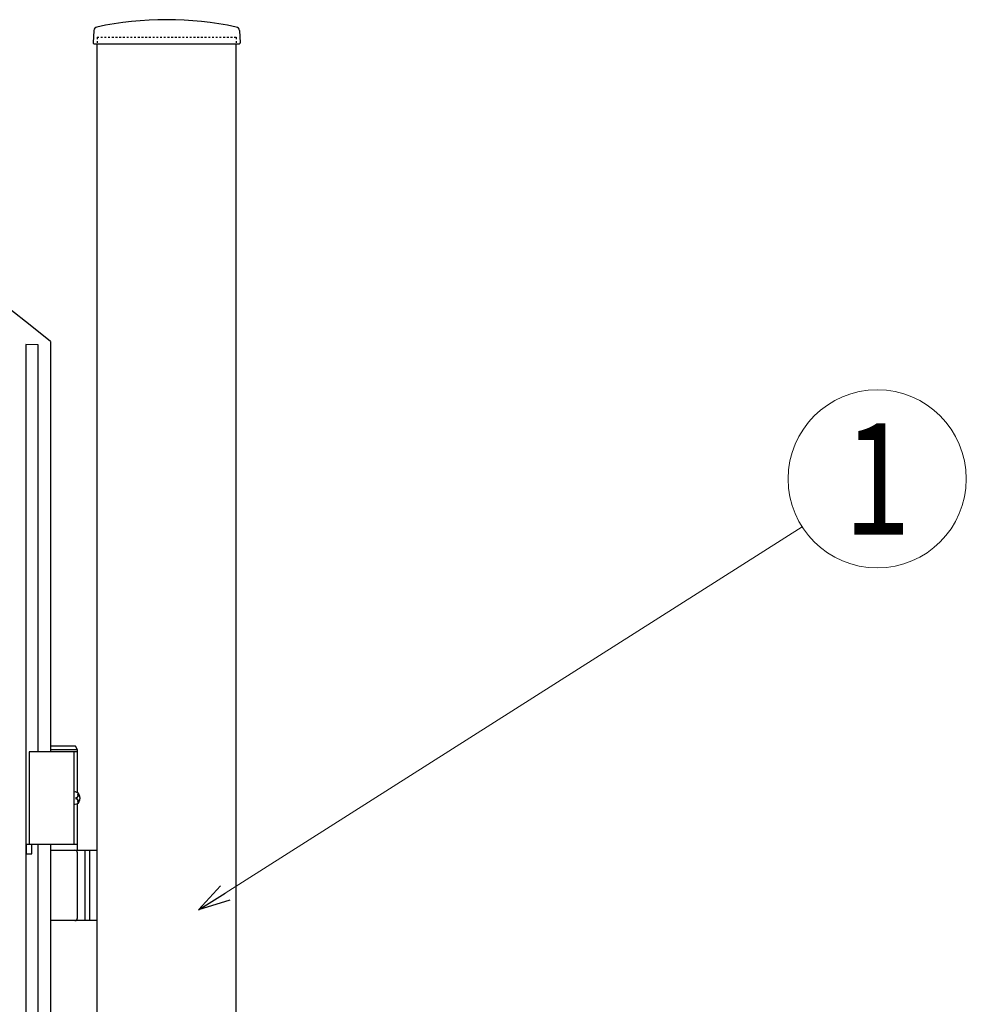
# Model space of a CAD drawing. Units: millimetres. Extents: x 0 to 8410, y 0 to 5940.
# Drawn here: x 4596 to 5106, y 3721 to 4252 of the extents above; entities that cross this region are included whole.
import ezdxf
from ezdxf.enums import TextEntityAlignment as Align

# ---------------------------------------------------------------- set-up
doc = ezdxf.new("R2010")
doc.units = ezdxf.units.MM
doc.linetypes.add('YDOT_1', pattern=[2, 1, -1])
doc.layers.add('YKK_A1', color=4, linetype='Continuous', lineweight=30)
doc.layers.add('YKK_D', color=6, linetype='Continuous', lineweight=13)
doc.styles.add('text-b', font='extslim2.shx', dxfattribs={"width": 0.8, "bigfont": 'extfont2.shx'})

msp = doc.modelspace()

# ---------------------------------------------------------------- linework, layer by layer
at = {"layer": 'YKK_A1'}
for p, q in [((4635.77, 4246.02), (4635.42, 4239.36)), ((4714.27, 4246.02), (4714.62, 4239.36)), ((4635.92, 4238.83), (4714.12, 4238.83)), ((4637.52, 2977.33), (4637.52, 4238.83)), ((4712.52, 2977.33), (4712.52, 4238.83)), ((4625.87, 3860.33), (4612.52, 3860.33)), ((4627.02, 3858.33), (4612.52, 3858.33)), ((4627.02, 3858.33), (4625.87, 3860.33)), ((4627.02, 3835.3), (4627.02, 3858.33)), ((4627.02, 3857.33), (4601.02, 3857.33)), ((4601.02, 3857.33), (4601.02, 3807.33)), ((4625.02, 3857.33), (4625.02, 3807.33)), ((4626.06, 3832.75), (4626.65, 3832.75)), ((4626.06, 3831.91), (4626.65, 3831.91)), ((4627.08, 3834.43), (4627.67, 3834.43)), ((4627.02, 3804.33), (4627.02, 3829.36)), ((4627.08, 3830.23), (4627.67, 3830.23)), ((4627.02, 3807.33), (4601.02, 3807.33)), ((4612.52, 3804.33), (4637.52, 3804.33)), ((4627.02, 3767.83), (4627.02, 3802.83)), ((4631.02, 3804.33), (4631.02, 3766.33)), ((4633.52, 3804.33), (4633.52, 3766.33)), ((4637.52, 3766.33), (4612.52, 3766.33))]:
    msp.add_line(p, q, dxfattribs=at)
at = {"layer": 'YKK_A1', "linetype": 'YDOT_1'}
for p, q in [((4637.52, 4242.33), (4712.52, 4242.33)), ((4637.52, 4242.33), (4637.52, 4238.83)), ((4712.52, 4242.33), (4712.52, 4238.83))]:
    msp.add_line(p, q, dxfattribs=at)
at = {"layer": 'YKK_A1', "linetype": 'Continuous', "ltscale": 0.5}
for p, q in [((4605.77, 4076.65), (4599.17, 4076.76)), ((4599.17, 4076.76), (4599.17, 3022.35)), ((4605.77, 3857.33), (4605.77, 4076.65)), ((4612.53, 4078.33), (4612.53, 3857.33)), ((4599.32, 3807.33), (4599.32, 3802.33)), ((4602.32, 3807.33), (4599.32, 3807.33)), ((4599.32, 3807.33), (4599.32, 3802.33)), ((4602.32, 3807.33), (4599.32, 3807.33)), ((4602.32, 3802.33), (4602.32, 3807.33)), ((4602.32, 3802.33), (4602.32, 3807.33)), ((4605.77, 3147.33), (4605.77, 3807.33)), ((4612.53, 3807.33), (4612.53, 3147.33)), ((4599.32, 3802.33), (4602.32, 3802.33)), ((4599.32, 3802.33), (4602.32, 3802.33))]:
    msp.add_line(p, q, dxfattribs=at)
at = {"layer": 'YKK_A1'}
for centre, radius, start, end in [((4675.02, 4070.81), 181.02, 78.0228, 101.9772), ((4637.77, 4245.91), 2, 99.0011, 177), ((4712.27, 4245.91), 2, 3, 80.9989), ((4635.92, 4239.33), 0.5, 177, 270), ((4714.12, 4239.33), 0.5, 270, 3), ((4625.52, 3802.83), 1.5, 0, 90), ((4625.52, 3767.83), 1.5, 270, 0)]:
    msp.add_arc(centre, radius, start, end, dxfattribs=at)
at = {"layer": 'YKK_A1', "linetype": 'Continuous', "ltscale": 0.5}
msp.add_arc((4212.52, 3594.77), 627.56, 50.4025, 129.5975, dxfattribs=at)
at = {"layer": 'YKK_A1', "extrusion": (0, 0, -1)}
for centre, major_axis, start_param, end_param in [((4625.71, 3832.33), (0, -3.5), 2.857754, 6.567024), ((4619.7, 3832.33), (0, 9), 1.524113, 1.61748), ((4620.89, 3832.33), (0, 9), 1.335292, 1.430335), ((4620.89, 3832.33), (0, 9), 1.711258, 1.806301), ((4621.48, 3832.33), (0, 9), 1.335292, 1.430335), ((4621.48, 3832.33), (0, 9), 1.711258, 1.806301)]:
    msp.add_ellipse(centre, major_axis=major_axis, ratio=0.707107, start_param=start_param, end_param=end_param, dxfattribs=at)
at = {"layer": 'YKK_A1'}
for points in [[(4626.65, 3832.75), (4626.77, 3832.77), (4626.88, 3832.81), (4626.98, 3832.89), (4627.06, 3833), (4627.13, 3833.12), (4627.17, 3833.27), (4627.2, 3833.43), (4627.19, 3833.59)], [(4627.19, 3831.07), (4627.2, 3831.23), (4627.17, 3831.39), (4627.13, 3831.54), (4627.06, 3831.66), (4626.98, 3831.77), (4626.88, 3831.85), (4626.77, 3831.89), (4626.65, 3831.91)], [(4627.79, 3833.59), (4627.81, 3833.43), (4627.86, 3833.27), (4627.92, 3833.12), (4628.01, 3833), (4628.1, 3832.89), (4628.16, 3832.84)], [(4628.16, 3831.82), (4628.1, 3831.77), (4628.01, 3831.66), (4627.92, 3831.54), (4627.86, 3831.39), (4627.81, 3831.23), (4627.79, 3831.07)]]:
    msp.add_spline(points, degree=3, dxfattribs=at)
at = {"layer": 'YKK_D'}
msp.add_line((4706.6, 3781.19), (5017.49, 3978.63), dxfattribs=at)
at = {"layer": 'YKK_D', "linetype": 'ByBlock', "lineweight": -2}
for p, q in [((4692.25, 3772.08), (4704.16, 3785.04)), ((4692.25, 3772.08), (4706.6, 3781.19)), ((4709.04, 3777.35), (4692.25, 3772.08))]:
    msp.add_line(p, q, dxfattribs=at)
at = {"layer": 'YKK_D'}
msp.add_circle((5058.01, 4004.36), 48, dxfattribs=at)

# ---------------------------------------------------------------- texts
at = {"layer": 'YKK_D', "style": 'text-b', "width": 0.8}
msp.add_text('1', height=60, dxfattribs=at).set_placement((5058.01, 4004.36), align=Align.MIDDLE_CENTER)

doc.saveas('drawing.dxf')
